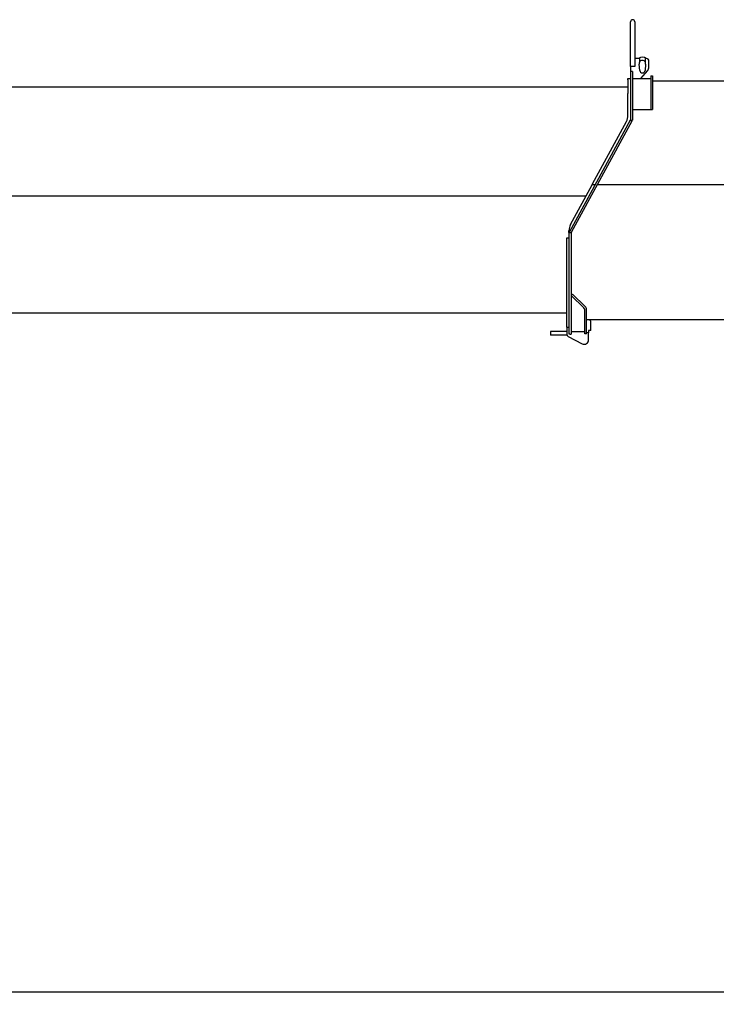
# Model space of a CAD drawing. Extents: x -65846 to 19517, y -104738 to 41141.
# Drawn here: x -56289 to -53633, y -55362 to -51608 of the extents above; entities that cross this region are included whole.
import ezdxf

# ---------------------------------------------------------------- set-up
doc = ezdxf.new("R2010")
doc.units = 0
doc.header["$PDMODE"] = 35
doc.layers.get('0').update_dxf_attribs({"linetype": 'CONTINUOUS'})
doc.layers.get('DEFPOINTS').update_dxf_attribs({"linetype": 'CONTINUOUS'})
doc.styles.add('MX_DIMTXSTY_3', font='txt.shx', dxfattribs={"width": 1.15, "bigfont": 'extfont.shx'})
doc.styles.add('MX_NOTE_STANDARD', font='txt.shx', dxfattribs={"bigfont": 'extfont.shx'})
doc.dimstyles.new('MXDIMSTYLE', dxfattribs={"dimtxt": 2.8, "dimasz": 2.5, "dimexe": 1, "dimexo": 0.5, "dimgap": 0.5, "dimtad": 1, "dimdsep": 46, "dimtxsty": 'MX_NOTE_STANDARD', "dimblk1": 'OPEN30', "dimblk2": 'OPEN30', "dimsah": 1, "dimcen": 2.5, "dimadec": 0, "dimazin": 0, "dimtfac": 1, "dimtmove": 0, "dimatfit": 3, "dimldrblk": 'OPEN30', "dimfxl": 1, "dimtzin": 0, "dimarcsym": 0})

# ---------------------------------------------------------------- blocks, each defined once
blk = doc.blocks.new('_OPEN30')
at = {"color": 0, "linetype": 'ByBlock', "lineweight": -2}
for p, q in [((-1, 0.267949), (0, 0)), ((0, 0), (-1, -0.267949)), ((0, 0), (-1, 0))]:
    blk.add_line(p, q, dxfattribs=at)
blk = doc.blocks.new('*D74')
at = {"color": 0, "linetype": 'Continuous', "lineweight": -2}
for p, q in [((-41607, -51940.2), (-41607, -55317)), ((-58207.4, -53014.2), (-58207.4, -55317)), ((-41609.8, -55316), (-58204.6, -55316))]:
    blk.add_line(p, q, dxfattribs=at)
at = {"layer": 'DEFPOINTS', "color": 0, "linetype": 'Continuous', "lineweight": 0}
for p in [(-41607, -51939.7), (-58207.4, -53013.7), (-58207.4, -55316)]:
    blk.add_point(p, dxfattribs=at)
at = {"color": 0, "linetype": 'Continuous', "lineweight": -2, "xscale": 2.77, "yscale": 2.77, "zscale": 2.77, "rotation": 180}
blk.add_blockref('_OPEN30', (-58207.4, -55316), dxfattribs=at)
at = {"color": 0, "linetype": 'Continuous', "lineweight": -2, "xscale": 2.77, "yscale": 2.77, "zscale": 2.77}
blk.add_blockref('_OPEN30', (-41607, -55316), dxfattribs=at)
at = {"color": 0, "linetype": 'Continuous', "insert": (-49907.2, -55165.5), "char_height": 300, "attachment_point": 5, "line_spacing_factor": 0.792857, "style": 'MX_DIMTXSTY_3'}
blk.add_mtext('\\A1;16600', dxfattribs=at)

msp = doc.modelspace()

# ---------------------------------------------------------------- linework, layer by layer
at = {"color": 5, "linetype": 'Continuous'}
for p, q in [((-53959.99, -51786.22), (-53959.99, -51616.22)), ((-53943.99, -51616.22), (-53943.99, -51786.22)), ((-53925.24, -51756.22), (-53943.99, -51756.22)), ((-53925.24, -51769.07), (-53925.24, -51756.22)), ((-53899.99, -51756.22), (-53904.74, -51756.22)), ((-53904.74, -51756.22), (-53904.74, -51769.07)), ((-53889.99, -51788.62), (-53889.99, -51766.22)), ((-53943.99, -51786.22), (-53959.99, -51786.22)), ((-53959.99, -51786.22), (-53959.99, -51806.22)), ((-53952.99, -51806.22), (-53959.99, -51806.22)), ((-53959.99, -51806.22), (-53959.99, -51991.22)), ((-53952.99, -51806.22), (-53952.99, -51991.22)), ((-53924.94, -51802.22), (-53927.42, -51777.47)), ((-53895.04, -51801.9), (-53921.99, -51832.22)), ((-53902.55, -51777.47), (-53905.04, -51802.22)), ((-53969.99, -51837.78), (-53969.99, -51832.22)), ((-53969.99, -51832.22), (-53959.99, -51832.22)), ((-53969.99, -51837.78), (-53969.99, -51875.93)), ((-53952.99, -51832.22), (-53882.99, -51832.22)), ((-53882.99, -51822.22), (-53882.99, -51951.22)), ((-53882.99, -51822.22), (-53876.99, -51822.22)), ((-53876.99, -51822.22), (-53876.99, -51951.22)), ((-53876.99, -51841.22), (-50471.99, -51841.22)), ((-57373.99, -51864.22), (-53969.99, -51864.22)), ((-53969.99, -51875.93), (-53969.99, -51889.36)), ((-53969.99, -51951.22), (-53969.99, -51889.36)), ((-53969.99, -51973.01), (-53969.99, -51951.22)), ((-53952.99, -51951.22), (-53876.99, -51951.22)), ((-53961.67, -51991.91), (-54193.95, -52419.72)), ((-53955.52, -51995.25), (-53961.67, -51991.91)), ((-53959.99, -51991.22), (-53952.99, -51991.22)), ((-53955.52, -51995.25), (-54185.99, -52419.72)), ((-54105.08, -52234.22), (-53976.06, -51996.89)), ((-54188.98, -52389.59), (-54106.91, -52237.72)), ((-54106.99, -52237.72), (-54105.08, -52234.22)), ((-54095.13, -52237.72), (-54106.91, -52237.72)), ((-50613.42, -52237.72), (-54087.17, -52237.72)), ((-57628.15, -52279.22), (-54129.33, -52279.22)), ((-54203.99, -52440.72), (-54203.99, -52780.94)), ((-54194.99, -52440.72), (-54203.99, -52440.72)), ((-54194.99, -52419.72), (-54194.99, -52413.37)), ((-54194.99, -52419.72), (-54194.99, -52806.47)), ((-54194.99, -52419.72), (-54185.99, -52419.72)), ((-54185.99, -52419.72), (-54185.99, -52464.72)), ((-54185.99, -52464.72), (-54185.99, -52806.63)), ((-54185.99, -52659.72), (-54181.09, -52654.72)), ((-54137.99, -52706.78), (-54185.99, -52659.72)), ((-54133.09, -52701.78), (-54181.09, -52654.72)), ((-54203.99, -52726.72), (-57616.99, -52726.72)), ((-54134.99, -52806.47), (-54134.99, -52713.92)), ((-54127.99, -52806.47), (-54127.99, -52713.92)), ((-54203.99, -52780.94), (-54203.99, -52780.97)), ((-54203.99, -52780.97), (-54194.99, -52780.97)), ((-54202.99, -52780.97), (-54202.99, -52806.73)), ((-54195.95, -52780.97), (-54194.99, -52781.24)), ((-54127.99, -52751.72), (-50714.99, -52751.72)), ((-54111.99, -52757.72), (-54117.99, -52751.72)), ((-54111.99, -52793.72), (-54111.99, -52757.72)), ((-54264.99, -52796.72), (-54264.99, -52810.72)), ((-54260.06, -52796.72), (-54264.99, -52796.72)), ((-54260.06, -52810.72), (-54264.99, -52810.72)), ((-54250.33, -52796.72), (-54260.06, -52796.72)), ((-54250.33, -52810.72), (-54260.06, -52810.72)), ((-54245.26, -52796.72), (-54250.33, -52796.72)), ((-54245.26, -52810.72), (-54250.33, -52810.72)), ((-54216.21, -52796.72), (-54245.26, -52796.72)), ((-54216.21, -52810.72), (-54245.26, -52810.72)), ((-54202.99, -52796.72), (-54216.21, -52796.72)), ((-54202.16, -52810.72), (-54216.21, -52810.72)), ((-54197.7, -52815.55), (-54145, -52843.71)), ((-54189.99, -52806.63), (-54185.99, -52806.63)), ((-54163.49, -52798.63), (-54185.99, -52798.63)), ((-54134.99, -52798.63), (-54157.49, -52798.63)), ((-54127.99, -52806.47), (-54134.99, -52806.47)), ((-54127.99, -52799.8), (-54119.99, -52802.02)), ((-54119.99, -52793.72), (-54119.99, -52802.02)), ((-54111.99, -52793.72), (-54119.99, -52793.72)), ((-54119.99, -52828.72), (-54119.99, -52802.02))]:
    msp.add_line(p, q, dxfattribs=at)
for centre, radius, start, end in [((-53951.99, -51616.22), 8, 0, 180), ((-53914.99, -51776.22), 25, 53.13006, 126.86994), ((-53914.99, -51776.22), 12.5, 354.26083, 185.73917), ((-53899.99, -51766.22), 10, 0, 90), ((-53914.99, -51801.22), 10, 185.73917, 354.26083), ((-53909.99, -51788.62), 20, 318.36646, 0), ((-53914.99, -51776.22), 25, 359.94628, 0.05372), ((-54019.99, -51973.01), 50, 331.46925, 0), ((-54144.99, -52413.37), 50, 151.61442, 180), ((-54144.99, -52713.92), 10, 0, 45.56727), ((-54144.99, -52713.92), 17, 0, 45.56727), ((-54192.99, -52806.73), 10, 180, 241.87626), ((-54181.99, -52464.72), 342, 267.82157, 268.65963), ((-54136.99, -52828.72), 17, 241.87626, 0)]:
    msp.add_arc(centre, radius, start, end, dxfattribs=at)
msp.add_ellipse((-54160.49, -52799.54), major_axis=(5, 0), ratio=0.226513, start_param=0.9272952, end_param=2.2142974, dxfattribs=at)

# ---------------------------------------------------------------- dimensions: what is measured, and where the dimension line sits
at = {"color": 7, "linetype": 'Continuous'}
dim = msp.add_linear_dim(base=(-58207.39, -55315.98), p1=(-41606.99, -51939.72), p2=(-58207.39, -53013.72), text='\\A1;<>', dimstyle='MXDIMSTYLE', override={"dimtxt": 300, "dimasz": 2.77, "dimdec": 0, "dimtxsty": 'MX_DIMTXSTY_3', "dimtzin": 8}, dxfattribs=at)
dim.commit()
dim.dimension.update_dxf_attribs({"geometry": '*D74', "text_midpoint": (-49907.19, -55315.98), "dimtype": 160})

doc.saveas('drawing.dxf')
